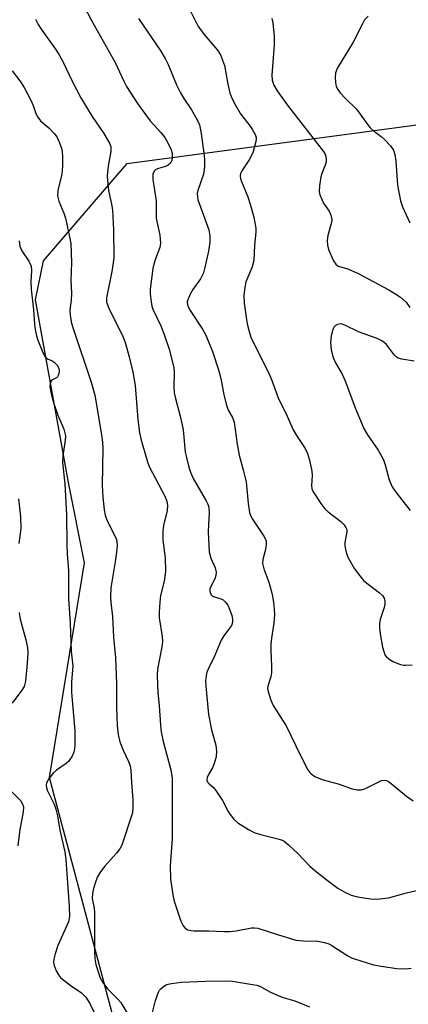
# Model space of a CAD drawing. Units: inches. Extents: x 1237765 to 1243765, y 505456 to 509456.
# Drawn here: x 1238852 to 1238953, y 507278 to 507533 of the extents above; entities that cross this region are included whole.
import ezdxf

# ---------------------------------------------------------------- set-up
doc = ezdxf.new("R2010")
doc.units = ezdxf.units.IN
doc.header["$MEASUREMENT"] = 0
doc.layers.add('NTRL-Trees', color=3, linetype='Continuous')
doc.layers.add('Undefined', color=1, linetype='Continuous')

msp = doc.modelspace()

# ---------------------------------------------------------------- linework, layer by layer
at = {"layer": 'NTRL-Trees'}
msp.add_lwpolyline([(1239163.98, 507285.27), (1239143.84, 507350.56), (1239121.62, 507372.78), (1239065.37, 507365.84), (1239010.21, 507349.5), (1238984.17, 507339.6), (1238973.75, 507325.02), (1238975.63, 507299.72), (1238973.72, 507291.53), (1238952.92, 507243.25), (1238951.88, 507212), (1238947.53, 507204.9), (1238922.38, 507206.22), (1238911.2, 507206.81), (1238887.59, 507232.5), (1238859.81, 507336.67), (1238868.94, 507392.25), (1238864.75, 507413.09), (1238856.25, 507460.41), (1238858.25, 507470.47), (1238879.95, 507495.7), (1238973.7, 507508.2), (1239000.09, 507545.7)], dxfattribs=at)
at = {"layer": 'Undefined'}
for points, elevation in [([(1238863.4, 507546.78), (1238870.62, 507532.86), (1238876.89, 507521.81), (1238879.11, 507516.98), (1238879.8, 507515.67), (1238882.66, 507511.19), (1238884.01, 507509.29), (1238885.94, 507506.77), (1238888.66, 507503.69), (1238889.68, 507502.41), (1238890.59, 507500.87), (1238891.37, 507499.25), (1238891.6, 507498.41), (1238891.63, 507497.26), (1238891.5, 507496.43), (1238891.16, 507495.75), (1238890.58, 507495.25), (1238889.88, 507494.88), (1238888.04, 507494.43), (1238887.37, 507494.16), (1238886.91, 507493.72), (1238886.63, 507492.91), (1238886.64, 507491.51), (1238887.45, 507486.03), (1238887.5, 507481.58), (1238888.42, 507477.13), (1238888.57, 507475.05), (1238888.42, 507473.9), (1238887.27, 507471.04), (1238886.87, 507469.62), (1238886.64, 507468.46), (1238885.93, 507463.14), (1238885.94, 507461.96), (1238886.14, 507459.9), (1238886.35, 507458.76), (1238886.62, 507457.96), (1238888.7, 507453.62), (1238889.54, 507451.45), (1238890.85, 507447.58), (1238891.79, 507443.91), (1238892.02, 507442.78), (1238892.13, 507441.66), (1238892.04, 507437.89), (1238892.14, 507436.28), (1238892.44, 507434.86), (1238893.72, 507430.29), (1238894.15, 507428.36), (1238894.42, 507426.69), (1238895.01, 507420.94), (1238895.28, 507419.53), (1238895.92, 507417.06), (1238896.36, 507415.72), (1238897.14, 507413.91), (1238900.43, 507408.3), (1238900.81, 507407.5), (1238901.09, 507406.67), (1238901.2, 507404.94), (1238901, 507402.26), (1238900.94, 507400.23), (1238901.21, 507395.14), (1238901.6, 507393.45), (1238902.75, 507390.96), (1238903.03, 507389.88), (1238902.95, 507389.02), (1238902.69, 507388.18), (1238901.72, 507386.33), (1238901.39, 507385.55), (1238901.34, 507385.05), (1238901.41, 507384.58), (1238901.71, 507383.96), (1238902.07, 507383.66), (1238904.44, 507382.91), (1238904.83, 507382.68), (1238905.38, 507382.15), (1238905.99, 507381.29), (1238906.48, 507380.31), (1238907.03, 507378.67), (1238907.24, 507377.57), (1238907.2, 507376.82), (1238906.96, 507376.09), (1238906.5, 507375.39), (1238904.99, 507373.4), (1238904.31, 507372.26), (1238902.59, 507368.1), (1238900.9, 507364.76), (1238900.59, 507363.95), (1238900.38, 507363.13), (1238900.28, 507361.76), (1238900.32, 507360.36), (1238901.03, 507353), (1238901.84, 507349.07), (1238902.95, 507345.05), (1238903.13, 507343.48), (1238902.97, 507342.04), (1238902.44, 507340.02), (1238902.06, 507339.22), (1238900.99, 507337.44), (1238900.7, 507336.72), (1238900.61, 507336.03), (1238900.83, 507335.4), (1238901.16, 507335.03), (1238902.2, 507334.2), (1238902.95, 507333.35), (1238904.68, 507330.71), (1238906.11, 507327.93), (1238906.55, 507327.22), (1238907.61, 507325.94), (1238908.63, 507324.98), (1238911.34, 507323.23), (1238912.89, 507322.45), (1238914.51, 507321.96), (1238919.28, 507320.76), (1238920.08, 507320.47), (1238920.59, 507320.2), (1238921.73, 507319.28), (1238924.12, 507317.04), (1238927.26, 507313.73), (1238928.56, 507312.59), (1238931.77, 507310.07), (1238934.53, 507308.05), (1238936.33, 507307), (1238937.93, 507306.23), (1238939.62, 507305.8), (1238943.66, 507305.21), (1238945.36, 507305.24), (1238947.6, 507305.55), (1238952.34, 507306.85), (1238957.88, 507308.08)], 296), ([(1238895.8, 507536.18), (1238898.3, 507531.31), (1238899.85, 507529.18), (1238903.33, 507525.06), (1238904.11, 507523.82), (1238904.67, 507522.47), (1238905.13, 507521.08), (1238906, 507516.25), (1238906.58, 507513.96), (1238907.06, 507512.59), (1238907.99, 507510.81), (1238909.3, 507508.59), (1238911.77, 507505.39), (1238912.42, 507504.43), (1238913.11, 507503.19), (1238913.35, 507502.41), (1238913.36, 507501.87), (1238913.23, 507501.02), (1238912.48, 507498.48), (1238911.55, 507496.64), (1238909.61, 507493.81), (1238909.31, 507493.12), (1238909.22, 507492.46), (1238909.31, 507491.76), (1238909.54, 507491.01), (1238911.2, 507487.07), (1238911.82, 507485.18), (1238912.79, 507481.79), (1238913.29, 507478.92), (1238913.29, 507477.93), (1238912.96, 507474.57), (1238912.78, 507470.6), (1238912.25, 507468.67), (1238910.72, 507465.01), (1238910.42, 507463.6), (1238910.17, 507461.58), (1238910.25, 507459.55), (1238910.74, 507455.89), (1238911.03, 507454.2), (1238911.55, 507452.17), (1238911.99, 507450.74), (1238912.56, 507449.45), (1238916.58, 507441.55), (1238917.33, 507439.76), (1238919.02, 507435.03), (1238921.43, 507430.3), (1238922.98, 507426.75), (1238923.79, 507425.22), (1238926.04, 507421.85), (1238926.7, 507420.58), (1238927.17, 507418.91), (1238927.77, 507416.06), (1238927.85, 507414.92), (1238927.67, 507412.32), (1238927.82, 507411.48), (1238928.12, 507410.68), (1238930.1, 507407.66), (1238931.13, 507406.26), (1238931.98, 507405.47), (1238935.33, 507403.01), (1238936.13, 507402.14), (1238936.61, 507401.43), (1238936.82, 507400.92), (1238936.88, 507400.3), (1238936.35, 507397.53), (1238936.35, 507396.67), (1238936.5, 507395.82), (1238936.79, 507394.69), (1238937.21, 507393.6), (1238938.8, 507390.73), (1238940.17, 507388.91), (1238941.29, 507387.63), (1238945.3, 507384.55), (1238946.1, 507383.79), (1238946.54, 507383.14), (1238946.73, 507382.39), (1238946.71, 507381.58), (1238946.52, 507380.73), (1238945.5, 507377.63), (1238945.32, 507376.51), (1238945.27, 507375.37), (1238945.44, 507373.92), (1238946.12, 507370.42), (1238946.39, 507369.28), (1238946.72, 507368.5), (1238947.04, 507368.07), (1238947.65, 507367.51), (1238948.78, 507366.76), (1238950.74, 507365.95), (1238951.53, 507365.78), (1238952.08, 507365.75), (1238953.74, 507365.86)], 292), ([(1238856.21, 507533.08), (1238856.9, 507531.66), (1238857.67, 507530.44), (1238861.41, 507525.26), (1238862.33, 507523.86), (1238863.37, 507521.95), (1238865.69, 507517.02), (1238867.95, 507512.69), (1238870.91, 507507.84), (1238873.93, 507503.44), (1238875.46, 507500.78), (1238875.71, 507499.99), (1238875.77, 507498.84), (1238875, 507494.96), (1238874.83, 507493.47), (1238874.79, 507492.29), (1238875.14, 507488.74), (1238875.93, 507485.18), (1238876.14, 507483.72), (1238876.43, 507478.5), (1238876.48, 507471.43), (1238876.37, 507469.98), (1238876.01, 507467.72), (1238874.65, 507461.36), (1238874.59, 507460.78), (1238874.63, 507459.91), (1238874.83, 507459.07), (1238875.38, 507457.76), (1238878.87, 507451), (1238879.53, 507449.05), (1238880.48, 507445.65), (1238881.43, 507441.7), (1238882.07, 507438.2), (1238882.71, 507429.42), (1238883.14, 507426.05), (1238883.5, 507424.37), (1238884.95, 507419.28), (1238885.32, 507418.16), (1238885.78, 507417.1), (1238889.71, 507409.53), (1238890.2, 507408.23), (1238890.42, 507407.17), (1238890.32, 507405.82), (1238889.39, 507401.94), (1238889.19, 507400.55), (1238889.21, 507398.14), (1238889.78, 507393.56), (1238889.87, 507390.06), (1238889.57, 507387.57), (1238888.6, 507383.81), (1238888.4, 507382.09), (1238888.24, 507379.47), (1238888.24, 507378.02), (1238889.03, 507373.21), (1238889.1, 507371.87), (1238888.97, 507370.56), (1238887.78, 507364.76), (1238887.71, 507363.31), (1238887.78, 507360.7), (1238887.89, 507358.68), (1238888.23, 507355.31), (1238888.55, 507350.26), (1238888.75, 507348.54), (1238889.28, 507346.02), (1238891.23, 507338.65), (1238891.59, 507336.51), (1238891.57, 507320.81), (1238891.12, 507313.83), (1238891.2, 507310.4), (1238891.8, 507306.35), (1238892.17, 507304.63), (1238893.84, 507299.49), (1238894.43, 507298.25), (1238894.99, 507297.66), (1238895.69, 507297.25), (1238896.5, 507297.07), (1238897.35, 507297.02), (1238901.14, 507296.99), (1238905.05, 507296.81), (1238906.47, 507296.82), (1238908.19, 507296.98), (1238912.15, 507297.74), (1238912.97, 507297.77), (1238913.78, 507297.67), (1238918.89, 507296), (1238923.63, 507294.61), (1238925.53, 507294.4), (1238929.3, 507294.33), (1238931.03, 507293.97), (1238932.16, 507293.6), (1238932.96, 507293.23), (1238937.11, 507290.5), (1238938.03, 507290.03), (1238938.87, 507289.71), (1238943.72, 507288.19), (1238945.78, 507287.82), (1238949.77, 507287.26), (1238952.1, 507287.17), (1238953.52, 507287.34)], 298), ([(1238882.87, 507533.23), (1238888.48, 507525), (1238889.78, 507522.88), (1238890.56, 507521.37), (1238892.74, 507516.1), (1238893.74, 507514.03), (1238894.6, 507512.53), (1238896.66, 507509.62), (1238898.05, 507507.04), (1238898.65, 507505.72), (1238899.05, 507504.02), (1238899.8, 507498.45), (1238899.99, 507496.73), (1238900.02, 507495.08), (1238899.94, 507494.03), (1238899.72, 507492.95), (1238898.25, 507488.68), (1238898.12, 507487.92), (1238898.13, 507487.18), (1238898.3, 507486.32), (1238898.67, 507485.19), (1238901.11, 507478.52), (1238901.37, 507476.94), (1238901.36, 507475.3), (1238901, 507473.03), (1238900.08, 507468.75), (1238899.69, 507467.36), (1238898.91, 507465.82), (1238896.95, 507463.09), (1238896.26, 507461.89), (1238895.63, 507460.38), (1238895.53, 507459.86), (1238895.58, 507459.13), (1238895.83, 507458.39), (1238896.25, 507457.64), (1238899.49, 507452.75), (1238900.36, 507451.25), (1238902.02, 507446.99), (1238903.61, 507442.28), (1238904.23, 507440.01), (1238904.97, 507435.82), (1238905.66, 507433.1), (1238906.14, 507431.8), (1238907.24, 507429.91), (1238907.68, 507428.71), (1238908.47, 507423.02), (1238908.95, 507420.18), (1238910.1, 507416.01), (1238910.76, 507413.24), (1238911.29, 507407.63), (1238911.66, 507405.34), (1238911.94, 507404.58), (1238912.42, 507403.59), (1238915.38, 507399.22), (1238915.73, 507398.55), (1238915.92, 507397.9), (1238915.94, 507397.09), (1238915.85, 507396.27), (1238915.63, 507395.17), (1238915.07, 507393.12), (1238915, 507392.09), (1238915.33, 507390.7), (1238916.68, 507387.32), (1238917.29, 507385.1), (1238917.6, 507383.69), (1238917.86, 507381.99), (1238918.05, 507380.28), (1238918.12, 507378.89), (1238917.98, 507376.65), (1238917.31, 507372.78), (1238917.13, 507371.18), (1238917.14, 507369.46), (1238917.37, 507365.56), (1238917.36, 507363.8), (1238917.18, 507362.76), (1238916.36, 507360.33), (1238916.33, 507359.78), (1238916.48, 507358.94), (1238917.2, 507356.69), (1238917.75, 507355.32), (1238921.15, 507350.06), (1238924.92, 507342.23), (1238926.78, 507338.69), (1238927.25, 507338.01), (1238927.64, 507337.62), (1238928.57, 507336.99), (1238929.6, 507336.48), (1238930.68, 507336.1), (1238934.56, 507335.07), (1238938.25, 507333.76), (1238939.54, 507333.48), (1238940.55, 507333.51), (1238941.54, 507333.77), (1238945.82, 507335.88), (1238946.62, 507336.01), (1238947.15, 507335.91), (1238947.65, 507335.67), (1238948.37, 507335.16), (1238952.26, 507331.88), (1238954.01, 507330.62)], 294), ([(1238917.45, 507533.25), (1238917.64, 507532.15), (1238918.04, 507528.61), (1238918.05, 507526.43), (1238917.41, 507518.61), (1238917.55, 507517.26), (1238917.92, 507516), (1238918.78, 507514.5), (1238921.38, 507510.89), (1238930.5, 507499.25), (1238931.12, 507498.31), (1238931.43, 507497.54), (1238931.53, 507496.69), (1238931.48, 507496.12), (1238931.25, 507495.29), (1238930.38, 507493.12), (1238930.14, 507492.26), (1238929.74, 507489.9), (1238929.69, 507488.44), (1238929.88, 507487.59), (1238930.42, 507486.22), (1238930.84, 507485.46), (1238932.24, 507483.37), (1238932.62, 507482.57), (1238932.89, 507481.73), (1238932.98, 507481.17), (1238932.91, 507480.4), (1238931.91, 507477.01), (1238931.81, 507476.48), (1238931.78, 507475.64), (1238931.88, 507474.51), (1238932.13, 507473.4), (1238933.41, 507470.5), (1238934.02, 507469.59), (1238934.61, 507469.15), (1238937.11, 507468.38), (1238939.76, 507467.19), (1238947.75, 507462.94), (1238949.57, 507461.89), (1238950.77, 507461.08), (1238952.17, 507459.75), (1238953.18, 507458.44)], 290), ([(1238942.34, 507533.88), (1238941.45, 507532.88), (1238940.86, 507531.86), (1238938.46, 507527.11), (1238934.39, 507520.45), (1238933.9, 507519.18), (1238933.81, 507518.07), (1238933.88, 507516.67), (1238934.12, 507515.6), (1238934.5, 507514.89), (1238935.16, 507514.01), (1238936.47, 507512.54), (1238939.18, 507509.97), (1238939.89, 507509.07), (1238942.02, 507506.01), (1238942.86, 507504.97), (1238943.69, 507504.23), (1238945.74, 507502.67), (1238946.59, 507501.92), (1238948.14, 507500.29), (1238948.93, 507499.17), (1238949.25, 507498.06), (1238949.5, 507496.29), (1238950, 507490.07), (1238950.77, 507486.03), (1238951.26, 507484.49), (1238953.12, 507480.29)], 288), ([(1238850.19, 507519.73), (1238852.13, 507517.12), (1238853.26, 507515.39), (1238855, 507512.06), (1238855.58, 507510.75), (1238856.32, 507508.62), (1238856.8, 507507.65), (1238857.55, 507506.73), (1238859.64, 507504.92), (1238861.03, 507503.5), (1238861.7, 507502.59), (1238862.45, 507501.02), (1238862.97, 507499.65), (1238863.16, 507498.81), (1238863.24, 507497.34), (1238863.23, 507494.97), (1238863, 507492.92), (1238862.03, 507488.66), (1238861.94, 507487.34), (1238862.24, 507485.96), (1238863.52, 507482.87), (1238863.96, 507481.55), (1238865.06, 507476.72), (1238865.37, 507475.01), (1238865.5, 507469.96), (1238865.37, 507465.5), (1238865.54, 507462.08), (1238865.45, 507460.33), (1238865.1, 507457.72), (1238865.2, 507456.35), (1238865.57, 507454.38), (1238865.94, 507452.96), (1238870.65, 507439.1), (1238871.57, 507435.68), (1238873.33, 507425.47), (1238873.56, 507423.53), (1238873.63, 507421.87), (1238873.46, 507412.41), (1238873.68, 507409.29), (1238874.01, 507406.04), (1238874.28, 507404.66), (1238874.54, 507403.84), (1238875.15, 507402.5), (1238876.89, 507399.13), (1238877.19, 507398.34), (1238877.31, 507397.75), (1238877.34, 507396.81), (1238877.24, 507395.7), (1238876.81, 507392.53), (1238875.73, 507385.85), (1238875.6, 507383.5), (1238875.69, 507382.05), (1238876.2, 507378.42), (1238876.39, 507373.05), (1238876.97, 507367.67), (1238877.21, 507360.93), (1238877.21, 507354.88), (1238877.35, 507350.09), (1238877.62, 507347.82), (1238878.07, 507345.97), (1238878.91, 507343.76), (1238880.34, 507340.85), (1238880.74, 507339.72), (1238880.89, 507338.58), (1238881.07, 507335.37), (1238881.44, 507330.95), (1238881.45, 507328.97), (1238881.3, 507327.56), (1238878.59, 507319.19), (1238878.03, 507318.22), (1238877.2, 507317.07), (1238874.05, 507313.66), (1238872.85, 507311.97), (1238872.28, 507310.93), (1238871.85, 507309.88), (1238871.26, 507307.99), (1238870.94, 507306.63), (1238870.91, 507305.33), (1238871.41, 507302.82), (1238871.51, 507301.67), (1238871.46, 507291.43), (1238871.56, 507289.85), (1238871.86, 507288.27), (1238872.49, 507286.14), (1238872.99, 507284.85), (1238873.64, 507283.62), (1238874.88, 507281.97), (1238877.53, 507279.32), (1238878.29, 507278.46), (1238880.2, 507275.2)], 300), ([(1238851.99, 507475.64), (1238852.2, 507474.25), (1238852.69, 507473.07), (1238854.5, 507470.42), (1238855.06, 507469.12), (1238855.16, 507468.02), (1238855.05, 507465.17), (1238855.07, 507463.14), (1238855.67, 507457.79), (1238855.94, 507454.08), (1238856.14, 507452.71), (1238856.5, 507451.08), (1238856.84, 507449.97), (1238857.92, 507447.17), (1238858.56, 507445.86), (1238858.91, 507445.44), (1238859.3, 507445.15), (1238860.7, 507444.48), (1238861.16, 507444.18), (1238861.91, 507443.36), (1238862.28, 507442.64), (1238862.36, 507441.83), (1238862.29, 507441.29), (1238862.13, 507440.79), (1238861.9, 507440.44), (1238861.64, 507440.22), (1238860.62, 507439.7), (1238860.31, 507439.42), (1238859.99, 507438.62), (1238859.96, 507437.83), (1238860.28, 507436.08), (1238860.88, 507433.79), (1238862.01, 507430.52), (1238863.52, 507426.9), (1238863.84, 507425.87), (1238863.95, 507425.14), (1238863.9, 507424.04), (1238863.32, 507419.98), (1238863.24, 507418.26), (1238863.84, 507412.77), (1238864.25, 507404.72), (1238864.29, 507396.91), (1238864.4, 507394.63), (1238864.77, 507390.23), (1238864.76, 507382.93), (1238865.16, 507376.63), (1238865.42, 507369.39), (1238865.86, 507365.54), (1238865.57, 507361.45), (1238865.55, 507358.7), (1238866.38, 507348.77), (1238866.44, 507345.06), (1238866.33, 507344.01), (1238866.14, 507343.24), (1238865.7, 507342.25), (1238865.15, 507341.33), (1238864.82, 507340.91), (1238864.2, 507340.36), (1238861.64, 507338.58), (1238860.8, 507337.83), (1238859.44, 507335.98), (1238859.07, 507335.24), (1238858.95, 507334.74), (1238859.05, 507333.98), (1238859.33, 507333.2), (1238861.05, 507329.75), (1238861.52, 507328.46), (1238861.9, 507326.76), (1238862.48, 507323.06), (1238863.81, 507317.42), (1238864.05, 507315.42), (1238864.96, 507303.3), (1238864.99, 507300.66), (1238864.78, 507299.33), (1238862.04, 507293.19), (1238861.27, 507290.99), (1238860.95, 507289.62), (1238860.9, 507288.8), (1238861.04, 507287.97), (1238861.59, 507286.61), (1238862.16, 507285.58), (1238862.72, 507284.92), (1238863.61, 507284.14), (1238865.52, 507282.69), (1238868.02, 507280.98), (1238869.24, 507279.82), (1238870.33, 507278.13), (1238872.28, 507274.15)], 302), ([(1238954.25, 507444.47), (1238951.1, 507445.01), (1238950.16, 507445.32), (1238949.74, 507445.58), (1238949.16, 507446.1), (1238947.1, 507448.79), (1238946.54, 507449.33), (1238945.89, 507449.8), (1238944.66, 507450.39), (1238939.89, 507452.12), (1238936.31, 507453.87), (1238935.62, 507454.1), (1238935.19, 507454.15), (1238934.42, 507454.01), (1238933.94, 507453.76), (1238933.56, 507453.41), (1238933.2, 507452.72), (1238932.79, 507451.09), (1238932.58, 507449.42), (1238932.81, 507447.42), (1238933.3, 507445.47), (1238933.91, 507444.11), (1238935.53, 507441.3), (1238936.42, 507439.44), (1238939.04, 507432.38), (1238941.27, 507427.08), (1238942.18, 507425.45), (1238944.93, 507421.43), (1238946.3, 507418.95), (1238946.79, 507417.63), (1238947.8, 507413.77), (1238948.56, 507411.97), (1238949.5, 507410.54), (1238953.29, 507405.81)], 290), ([(1238851.78, 507408.83), (1238852.36, 507404.22), (1238852.38, 507401.16), (1238851.87, 507397.26)], 304), ([(1238852.01, 507379.4), (1238852.24, 507377.69), (1238853.7, 507372.35), (1238854.14, 507370.39), (1238854.22, 507368.95), (1238854.09, 507366.32), (1238853.61, 507361.61), (1238853.25, 507360.28), (1238852.68, 507359.28), (1238850.18, 507355.98)], 304), ([(1238849.26, 507333.85), (1238852.3, 507330.78), (1238852.88, 507329.83), (1238853.08, 507329.06), (1238853, 507327.71), (1238852.19, 507323.25), (1238851.6, 507319.03)], 304), ([(1238886.35, 507275.18), (1238887.32, 507278.93), (1238888.06, 507281.1), (1238888.33, 507281.58), (1238888.7, 507282), (1238889.35, 507282.53), (1238890.07, 507282.98), (1238890.59, 507283.18), (1238891.43, 507283.37), (1238894.01, 507283.66), (1238900.36, 507283.96), (1238905.56, 507284.06), (1238907.24, 507283.95), (1238912.39, 507283.11), (1238913.51, 507282.9), (1238914.31, 507282.63), (1238917.07, 507281.14), (1238919.22, 507280.15), (1238920.32, 507279.74), (1238923.41, 507278.82), (1238927.14, 507277.3)], 300)]:
    msp.add_lwpolyline(points, dxfattribs=dict(at, elevation=elevation))

doc.saveas('drawing.dxf')
